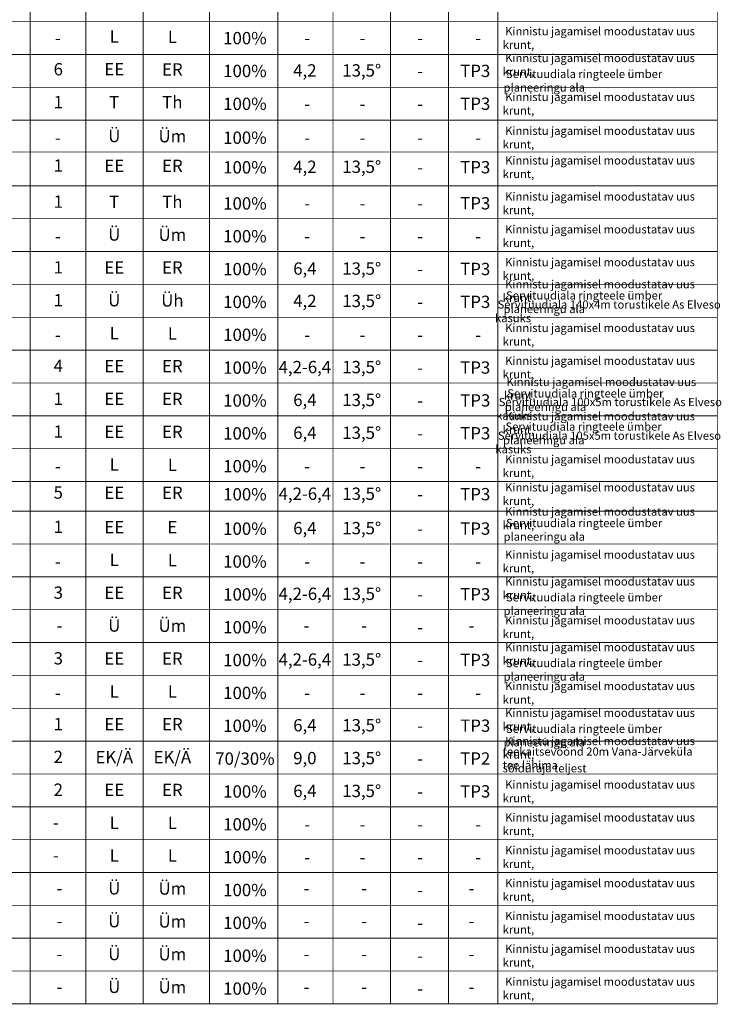
# Model space of a CAD drawing. Units: millimetres. Extents: x -2253485 to 7127535, y 85680 to 13166239.
# Drawn here: x 544465 to 544606, y 6583303 to 6583501 of the extents above; entities that cross this region are included whole.
import ezdxf

# ---------------------------------------------------------------- set-up
doc = ezdxf.new("R2010")
doc.units = ezdxf.units.MM
doc.header["$LTSCALE"] = 0.5
doc.layers.add('D0_-33_DP-TABELID', color=7, linetype='Continuous')
doc.styles.add('GENERATED_STYLE_5', font='ARIALN.TTF')

msp = doc.modelspace()

# ---------------------------------------------------------------- linework, layer by layer
at = {"layer": 'D0_-33_DP-TABELID', "color": 7, "linetype": 'Continuous', "const_width": 0.165}
for points in [[(544467.0335, 6583703.676), (544467.0335, 6583303.573)], [(544478.211, 6583703.676), (544478.211, 6583303.573)], [(544489.7217, 6583703.676), (544489.7217, 6583303.573)], [(544503.0496, 6583703.676), (544503.0496, 6583303.573)], [(544516.7681, 6583703.676), (544516.7681, 6583303.573)], [(544551.0495, 6583703.676), (544551.0495, 6583303.573)], [(544560.9414, 6583703.676), (544560.9414, 6583303.573)], [(544605.0122, 6583703.676), (544605.0122, 6583303.573)], [(544527.8562, 6583694.5334), (544527.8562, 6583303.573)], [(544539.4022, 6583694.5334), (544539.4022, 6583303.573)], [(544326.2848, 6583500.9273), (544605.0122, 6583500.9273)], [(544326.2848, 6583494.3273), (544605.0122, 6583494.3273)], [(544326.2848, 6583487.7273), (544605.0122, 6583487.7273)], [(544326.2848, 6583481.1273), (544605.0122, 6583481.1273)], [(544326.2848, 6583474.7336), (544605.0122, 6583474.7336)], [(544326.2848, 6583467.9273), (544605.0122, 6583467.9273)], [(544326.2848, 6583461.3273), (544605.0122, 6583461.3273)], [(544326.2848, 6583454.7273), (544605.0122, 6583454.7273)], [(544326.2848, 6583448.1273), (544605.0122, 6583448.1273)], [(544326.2848, 6583441.5273), (544605.0122, 6583441.5273)], [(544326.2848, 6583434.9273), (544605.0122, 6583434.9273)], [(544326.2848, 6583428.3273), (544605.0122, 6583428.3273)], [(544326.2848, 6583421.7273), (544605.0122, 6583421.7273)], [(544326.2848, 6583415.1273), (544605.0122, 6583415.1273)], [(544326.2848, 6583408.5273), (544605.0122, 6583408.5273)], [(544326.2848, 6583402.573), (544605.0122, 6583402.573)], [(544326.2848, 6583395.973), (544605.0122, 6583395.973)], [(544326.2848, 6583389.373), (544605.0122, 6583389.373)], [(544326.2848, 6583382.773), (544605.0122, 6583382.773)], [(544326.2848, 6583376.173), (544605.0122, 6583376.173)], [(544326.2848, 6583369.573), (544605.0122, 6583369.573)], [(544326.2848, 6583362.973), (544605.0122, 6583362.973)], [(544326.2848, 6583349.773), (544605.0122, 6583349.773)], [(544326.2848, 6583343.173), (544605.0122, 6583343.173)], [(544326.2848, 6583336.573), (544605.0122, 6583336.573)], [(544326.2848, 6583329.973), (544605.0122, 6583329.973)], [(544326.2848, 6583323.373), (544605.0122, 6583323.373)], [(544326.2848, 6583316.773), (544605.0122, 6583316.773)], [(544326.2848, 6583310.173), (544605.0122, 6583310.173)], [(544326.2848, 6583303.573), (544605.0122, 6583303.573)]]:
    msp.add_lwpolyline(points, dxfattribs=at)
at = {"layer": 'D0_-33_DP-TABELID', "linetype": 'Continuous', "const_width": 0.165}
msp.add_lwpolyline([(544326.2848, 6583356.373), (544605.0122, 6583356.373)], dxfattribs=at)

# ---------------------------------------------------------------- texts
at = {"layer": 'D0_-33_DP-TABELID', "color": 7, "char_height": 2.475, "style": 'GENERATED_STYLE_5'}
for s, insert, width, attachment_point in [('L', (544483.9198, 6583497.6071), 6.867836, 5), ('L', (544495.589, 6583497.5636), 6.867836, 5), ('\\A1;{\\fArial Narrow|b0|i0|c0|p34;\\C7;100%}', (544510.1653, 6583497.6114), 8.244057, 5), ('\\A1;{\\fArial Narrow|b0|i0|c0|p34;\\C7;-}', (544471.9974, 6583497.612), 3.661745, 4), ('\\A1;{\\fArial Narrow|b0|i0|c0|p34;\\C7;-}', (544522.1006, 6583497.612), 3.661745, 4), ('\\A1;{\\fArial Narrow|b0|i0|c0|p34;\\C7;-}', (544533.1887, 6583497.612), 3.661745, 4), ('\\A1;{\\fArial Narrow|b0|i0|c0|p34;\\C7;-}', (544544.7348, 6583497.612), 3.661745, 4), ('\\A1;{\\fArial Narrow|b0|i0|c0|p34;\\C7;-}', (544544.7348, 6583497.612), 3.661745, 4), ('\\A1;{\\fArial Narrow|b0|i0|c0|p34;\\C7;-}', (544556.3821, 6583497.612), 3.661745, 4), ('6', (544472.6791, 6583491.0444), 7.224311, 5), ('EE', (544483.9198, 6583491.0352), 6.867836, 5), ('ER', (544495.589, 6583491.0071), 6.867836, 5), ('\\A1;{\\fArial Narrow|b0|i0|c0|p34;\\C7;100%}', (544510.1653, 6583491.0114), 8.244057, 5), ('4,2', (544522.1996, 6583490.8015), 6.315047, 5), ('13,5°', (544533.6191, 6583490.8015), 6.315047, 5), ('\\A1;{\\fArial Narrow|b0|i0|c0|p34;\\C7;TP3}', (544556.418, 6583491.0331), 7.774374, 5), ('\\A1;{\\fArial Narrow|b0|i0|c0|p34;\\C7;-}', (544544.7348, 6583491.012), 3.661745, 4), ('1', (544472.6791, 6583484.4444), 7.224311, 5), ('T', (544483.9198, 6583484.4046), 6.867836, 5), ('Th', (544495.589, 6583484.4071), 6.867836, 5), ('\\A1;{\\fArial Narrow|b0|i0|c0|p34;\\C7;100%}', (544510.1653, 6583484.4114), 8.244057, 5), ('\\A1;{\\fArial Narrow|b0|i0|c0|p34;\\C7;TP3}', (544556.418, 6583484.4331), 7.774374, 5), ('\\A1;{\\fArial Narrow|b0|i0|c0|p34;\\C7;-}', (544522.1006, 6583484.412), 3.661745, 4), ('\\A1;{\\fArial Narrow|b0|i0|c0|p34;\\C7;-}', (544533.1887, 6583484.412), 3.661745, 4), ('\\A1;{\\fArial Narrow|b0|i0|c0|p34;\\C7;-}', (544544.7348, 6583484.412), 3.661745, 4), ('Ü', (544483.9198, 6583477.6313), 6.867836, 5), ('Üm', (544495.589, 6583477.5878), 6.867836, 5), ('\\A1;{\\fArial Narrow|b0|i0|c0|p34;\\C7;-}', (544471.9974, 6583477.6057), 3.661745, 4), ('\\A1;{\\fArial Narrow|b0|i0|c0|p34;\\C7;100%}', (544510.1653, 6583477.6051), 8.244057, 5), ('\\A1;{\\fArial Narrow|b0|i0|c0|p34;\\C7;-}', (544522.1006, 6583477.6057), 3.661745, 4), ('\\A1;{\\fArial Narrow|b0|i0|c0|p34;\\C7;-}', (544533.1887, 6583477.6057), 3.661745, 4), ('\\A1;{\\fArial Narrow|b0|i0|c0|p34;\\C7;-}', (544544.7348, 6583477.6057), 3.661745, 4), ('\\A1;{\\fArial Narrow|b0|i0|c0|p34;\\C7;-}', (544556.3821, 6583477.6057), 3.661745, 4), ('1', (544472.6791, 6583471.6838), 7.224311, 5), ('EE', (544483.9198, 6583471.6441), 6.867836, 5), ('ER', (544495.589, 6583471.6465), 6.867836, 5), ('\\A1;{\\fArial Narrow|b0|i0|c0|p34;\\C7;100%}', (544510.1653, 6583471.6509), 8.244057, 5), ('4,2', (544522.1996, 6583471.441), 6.315047, 5), ('13,5°', (544533.6191, 6583471.441), 6.315047, 5), ('\\A1;{\\fArial Narrow|b0|i0|c0|p34;\\C7;-}', (544544.7348, 6583471.6515), 3.661745, 4), ('\\A1;{\\fArial Narrow|b0|i0|c0|p34;\\C7;TP3}', (544556.418, 6583471.6726), 7.774374, 5), ('1', (544472.6791, 6583464.4381), 7.224311, 5), ('T', (544483.9198, 6583464.3983), 6.867836, 5), ('Th', (544495.589, 6583464.4008), 6.867836, 5), ('\\A1;{\\fArial Narrow|b0|i0|c0|p34;\\C7;100%}', (544510.1653, 6583464.4051), 8.244057, 5), ('\\A1;{\\fArial Narrow|b0|i0|c0|p34;\\C7;TP3}', (544556.418, 6583464.4268), 7.774374, 5), ('\\A1;{\\fArial Narrow|b0|i0|c0|p34;\\C7;-}', (544522.1006, 6583464.4057), 3.661745, 4), ('\\A1;{\\fArial Narrow|b0|i0|c0|p34;\\C7;-}', (544533.1887, 6583464.4057), 3.661745, 4), ('\\A1;{\\fArial Narrow|b0|i0|c0|p34;\\C7;-}', (544544.7348, 6583464.4057), 3.661745, 4), ('Ü', (544483.9198, 6583457.8313), 6.867836, 5), ('Üm', (544495.589, 6583457.7878), 6.867836, 5), ('\\A1;{\\fArial Narrow|b0|i0|c0|p34;\\C7;-}', (544471.9974, 6583457.8057), 3.661745, 4), ('\\A1;{\\fArial Narrow|b0|i0|c0|p34;\\C7;100%}', (544510.1653, 6583457.8051), 8.244057, 5), ('\\A1;{\\fArial Narrow|b0|i0|c0|p34;\\C7;-}', (544522.1006, 6583457.8057), 3.661745, 4), ('\\A1;{\\fArial Narrow|b0|i0|c0|p34;\\C7;-}', (544533.1887, 6583457.8057), 3.661745, 4), ('\\A1;{\\fArial Narrow|b0|i0|c0|p34;\\C7;-}', (544544.7348, 6583457.8057), 3.661745, 4), ('\\A1;{\\fArial Narrow|b0|i0|c0|p34;\\C7;-}', (544556.3821, 6583457.8057), 3.661745, 4), ('1', (544472.6791, 6583451.2381), 7.224311, 5), ('EE', (544483.9198, 6583451.1983), 6.867836, 5), ('ER', (544495.589, 6583451.2008), 6.867836, 5), ('\\A1;{\\fArial Narrow|b0|i0|c0|p34;\\C7;100%}', (544510.1653, 6583451.2051), 8.244057, 5), ('6,4', (544522.1996, 6583450.9952), 6.315047, 5), ('13,5°', (544533.6191, 6583450.9952), 6.315047, 5), ('\\A1;{\\fArial Narrow|b0|i0|c0|p34;\\C7;TP3}', (544556.418, 6583451.2268), 7.774374, 5), ('\\A1;{\\fArial Narrow|b0|i0|c0|p34;\\C7;-}', (544544.7348, 6583451.2057), 3.661745, 4), ('1', (544472.6791, 6583444.6381), 7.224311, 5), ('Ü', (544483.9198, 6583444.6313), 6.867836, 5), ('Üh', (544495.589, 6583444.5878), 6.867836, 5), ('\\A1;{\\fArial Narrow|b0|i0|c0|p34;\\C7;100%}', (544510.1653, 6583444.6051), 8.244057, 5), ('\\A1;{\\fArial Narrow|b0|i0|c0|p34;\\C7;100%}', (544510.1653, 6583444.6051), 8.244057, 5), ('4,2', (544522.1996, 6583444.4903), 6.315047, 5), ('13,5°', (544533.6191, 6583444.4903), 6.315047, 5), ('\\A1;{\\fArial Narrow|b0|i0|c0|p34;\\C7;TP3}', (544556.418, 6583444.6268), 7.774374, 5), ('\\A1;{\\fArial Narrow|b0|i0|c0|p34;\\C7;-}', (544544.7348, 6583444.6057), 3.661745, 4), ('\\A1;{\\fArial Narrow|b0|i0|c0|p34;\\C7;-}', (544544.7348, 6583444.6057), 3.661745, 4), ('L', (544483.9198, 6583438.0008), 6.867836, 5), ('\\A1;{\\fArial Narrow|b0|i0|c0|p34;\\C7;-}', (544471.9974, 6583438.0057), 3.661745, 4), ('L', (544495.589, 6583437.9573), 6.867836, 5), ('\\A1;{\\fArial Narrow|b0|i0|c0|p34;\\C7;100%}', (544510.1653, 6583438.0051), 8.244057, 5), ('\\A1;{\\fArial Narrow|b0|i0|c0|p34;\\C7;-}', (544522.1006, 6583438.0057), 3.661745, 4), ('\\A1;{\\fArial Narrow|b0|i0|c0|p34;\\C7;-}', (544533.1887, 6583438.0057), 3.661745, 4), ('\\A1;{\\fArial Narrow|b0|i0|c0|p34;\\C7;-}', (544544.7348, 6583438.0057), 3.661745, 4), ('\\A1;{\\fArial Narrow|b0|i0|c0|p34;\\C7;-}', (544556.3821, 6583438.0057), 3.661745, 4), ('4', (544472.6791, 6583431.4381), 7.224311, 5), ('EE', (544483.9198, 6583431.4008), 6.867836, 5), ('ER', (544495.589, 6583431.4008), 6.867836, 5), ('\\A1;{\\fArial Narrow|b0|i0|c0|p34;\\C7;100%}', (544510.1653, 6583431.4051), 8.244057, 5), ('4,2-6,4', (544522.1996, 6583431.1952), 6.315047, 5), ('13,5°', (544533.6191, 6583431.1977), 6.315047, 5), ('\\A1;{\\fArial Narrow|b0|i0|c0|p34;\\C7;TP3}', (544556.418, 6583431.4268), 7.774374, 5), ('\\A1;{\\fArial Narrow|b0|i0|c0|p34;\\C7;-}', (544544.7348, 6583431.4057), 3.661745, 4), ('1', (544472.6791, 6583424.8381), 7.224311, 5), ('EE', (544483.9198, 6583424.7983), 6.867836, 5), ('ER', (544495.589, 6583424.8008), 6.867836, 5), ('\\A1;{\\fArial Narrow|b0|i0|c0|p34;\\C7;100%}', (544510.1653, 6583424.8051), 8.244057, 5), ('6,4', (544522.1996, 6583424.5952), 6.315047, 5), ('13,5°', (544533.6191, 6583424.5952), 6.315047, 5), ('\\A1;{\\fArial Narrow|b0|i0|c0|p34;\\C7;TP3}', (544556.418, 6583424.8268), 7.774374, 5), ('\\A1;{\\fArial Narrow|b0|i0|c0|p34;\\C7;-}', (544544.7348, 6583424.8057), 3.661745, 4), ('1', (544472.6791, 6583418.2381), 7.224311, 5), ('EE', (544483.9198, 6583418.2008), 6.867836, 5), ('ER', (544495.589, 6583418.2008), 6.867836, 5), ('\\A1;{\\fArial Narrow|b0|i0|c0|p34;\\C7;100%}', (544510.1653, 6583418.2051), 8.244057, 5), ('6,4', (544522.1996, 6583417.9952), 6.315047, 5), ('13,5°', (544533.6191, 6583417.9977), 6.315047, 5), ('\\A1;{\\fArial Narrow|b0|i0|c0|p34;\\C7;-}', (544544.7348, 6583418.2057), 3.661745, 4), ('\\A1;{\\fArial Narrow|b0|i0|c0|p34;\\C7;TP3}', (544556.418, 6583418.2268), 7.774374, 5), ('L', (544483.9198, 6583411.6008), 6.867836, 5), ('L', (544495.589, 6583411.5573), 6.867836, 5), ('\\A1;{\\fArial Narrow|b0|i0|c0|p34;\\C7;100%}', (544510.1653, 6583411.6051), 8.244057, 5), ('\\A1;{\\fArial Narrow|b0|i0|c0|p34;\\C7;-}', (544471.9974, 6583411.6057), 3.661745, 4), ('\\A1;{\\fArial Narrow|b0|i0|c0|p34;\\C7;-}', (544522.1006, 6583411.6057), 3.661745, 4), ('\\A1;{\\fArial Narrow|b0|i0|c0|p34;\\C7;-}', (544533.1887, 6583411.6057), 3.661745, 4), ('\\A1;{\\fArial Narrow|b0|i0|c0|p34;\\C7;-}', (544544.7348, 6583411.6057), 3.661745, 4), ('\\A1;{\\fArial Narrow|b0|i0|c0|p34;\\C7;-}', (544556.3821, 6583411.6057), 3.661745, 4), ('5', (544472.6791, 6583405.9943), 7.224311, 5), ('EE', (544483.9198, 6583405.9545), 6.867836, 5), ('ER', (544495.589, 6583405.957), 6.867836, 5), ('\\A1;{\\fArial Narrow|b0|i0|c0|p34;\\C7;100%}', (544510.1653, 6583405.9613), 8.244057, 5), ('4,2-6,4', (544522.1996, 6583405.7514), 6.315047, 5), ('13,5°', (544533.6191, 6583405.7514), 6.315047, 5), ('\\A1;{\\fArial Narrow|b0|i0|c0|p34;\\C7;TP3}', (544556.418, 6583405.983), 7.774374, 5), ('\\A1;{\\fArial Narrow|b0|i0|c0|p34;\\C7;-}', (544544.7348, 6583405.9619), 3.661745, 4), ('1', (544472.6791, 6583399.0838), 7.224311, 5), ('EE', (544483.9198, 6583399.0465), 6.867836, 5), ('E', (544495.589, 6583399.0465), 6.867836, 5), ('\\A1;{\\fArial Narrow|b0|i0|c0|p34;\\C7;100%}', (544510.1653, 6583399.0509), 8.244057, 5), ('6,4', (544522.1996, 6583398.841), 6.315047, 5), ('13,5°', (544533.6191, 6583398.841), 6.315047, 5), ('\\A1;{\\fArial Narrow|b0|i0|c0|p34;\\C7;TP3}', (544556.418, 6583399.0726), 7.774374, 5), ('\\A1;{\\fArial Narrow|b0|i0|c0|p34;\\C7;-}', (544544.7348, 6583399.0515), 3.661745, 4), ('\\A1;{\\fArial Narrow|b0|i0|c0|p34;\\C7;-}', (544471.9974, 6583392.4515), 3.661745, 4), ('L', (544483.9198, 6583392.4465), 6.867836, 5), ('L', (544495.589, 6583392.4031), 6.867836, 5), ('\\A1;{\\fArial Narrow|b0|i0|c0|p34;\\C7;100%}', (544510.1653, 6583392.4509), 8.244057, 5), ('\\A1;{\\fArial Narrow|b0|i0|c0|p34;\\C7;-}', (544522.1006, 6583392.4515), 3.661745, 4), ('\\A1;{\\fArial Narrow|b0|i0|c0|p34;\\C7;-}', (544533.1887, 6583392.4515), 3.661745, 4), ('\\A1;{\\fArial Narrow|b0|i0|c0|p34;\\C7;-}', (544544.7348, 6583392.4515), 3.661745, 4), ('\\A1;{\\fArial Narrow|b0|i0|c0|p34;\\C7;-}', (544556.3821, 6583392.4515), 3.661745, 4), ('3', (544472.6791, 6583385.8838), 7.224311, 5), ('EE', (544483.9198, 6583385.8465), 6.867836, 5), ('ER', (544495.589, 6583385.8465), 6.867836, 5), ('\\A1;{\\fArial Narrow|b0|i0|c0|p34;\\C7;100%}', (544510.1653, 6583385.8509), 8.244057, 5), ('4,2-6,4', (544522.1996, 6583385.641), 6.315047, 5), ('13,5°', (544533.6191, 6583385.641), 6.315047, 5), ('\\A1;{\\fArial Narrow|b0|i0|c0|p34;\\C7;TP3}', (544556.418, 6583385.8726), 7.774374, 5), ('\\A1;{\\fArial Narrow|b0|i0|c0|p34;\\C7;-}', (544544.7348, 6583385.8515), 3.661745, 4), ('Ü', (544483.9198, 6583379.2771), 6.867836, 5), ('Üm', (544495.589, 6583379.2336), 6.867836, 5), ('\\A1;{\\fArial Narrow|b0|i0|c0|p34;\\C7;100%}', (544510.1653, 6583379.2509), 8.244057, 5), ('-', (544472.9045, 6583379.2838), 6.465912, 5), ('-', (544522.5497, 6583379.2838), 6.465912, 5), ('-', (544534.0958, 6583379.2838), 6.465912, 5), ('\\A1;{\\fArial Narrow|b0|i0|c0|p34;\\C7;-}', (544544.7348, 6583379.2515), 3.661745, 4), ('-', (544555.6349, 6583379.2838), 6.465912, 5), ('3', (544472.6791, 6583372.6838), 7.224311, 5), ('EE', (544483.9198, 6583372.6441), 6.867836, 5), ('ER', (544495.589, 6583372.6465), 6.867836, 5), ('\\A1;{\\fArial Narrow|b0|i0|c0|p34;\\C7;100%}', (544510.1653, 6583372.6509), 8.244057, 5), ('4,2-6,4', (544522.1996, 6583372.441), 6.315047, 5), ('13,5°', (544533.6191, 6583372.441), 6.315047, 5), ('\\A1;{\\fArial Narrow|b0|i0|c0|p34;\\C7;-}', (544544.7348, 6583372.6515), 3.661745, 4), ('\\A1;{\\fArial Narrow|b0|i0|c0|p34;\\C7;TP3}', (544556.418, 6583372.6726), 7.774374, 5), ('L', (544483.9198, 6583366.0465), 6.867836, 5), ('L', (544495.589, 6583366.0031), 6.867836, 5), ('\\A1;{\\fArial Narrow|b0|i0|c0|p34;\\C7;100%}', (544510.1653, 6583366.0509), 8.244057, 5), ('\\A1;{\\fArial Narrow|b0|i0|c0|p34;\\C7;-}', (544471.9974, 6583366.0515), 3.661745, 4), ('\\A1;{\\fArial Narrow|b0|i0|c0|p34;\\C7;-}', (544522.1006, 6583366.0515), 3.661745, 4), ('\\A1;{\\fArial Narrow|b0|i0|c0|p34;\\C7;-}', (544533.1887, 6583366.0515), 3.661745, 4), ('\\A1;{\\fArial Narrow|b0|i0|c0|p34;\\C7;-}', (544544.7348, 6583366.0515), 3.661745, 4), ('\\A1;{\\fArial Narrow|b0|i0|c0|p34;\\C7;-}', (544556.3821, 6583366.0515), 3.661745, 4), ('1', (544472.6791, 6583359.4838), 7.224311, 5), ('EE', (544483.9198, 6583359.4441), 6.867836, 5), ('ER', (544495.589, 6583359.4465), 6.867836, 5), ('\\A1;{\\fArial Narrow|b0|i0|c0|p34;\\C7;100%}', (544510.1653, 6583359.4509), 8.244057, 5), ('6,4', (544522.1996, 6583359.241), 6.315047, 5), ('13,5°', (544533.6191, 6583359.2435), 6.315047, 5), ('\\A1;{\\fArial Narrow|b0|i0|c0|p34;\\C7;TP3}', (544556.418, 6583359.4726), 7.774374, 5), ('\\A1;{\\fArial Narrow|b0|i0|c0|p34;\\C7;-}', (544544.7348, 6583359.4515), 3.661745, 4), ('2', (544472.6791, 6583352.8838), 7.224311, 5), ('EK/Ä', (544483.9198, 6583352.8465), 6.867836, 5), ('EK/Ä', (544495.589, 6583352.8465), 6.867836, 5), ('\\A1;70/30%', (544510.1653, 6583352.8509), 8.244057, 5), ('9,0', (544522.1996, 6583352.641), 6.315047, 5), ('13,5°', (544533.6191, 6583352.6435), 6.315047, 5), ('\\A1;{\\fArial Narrow|b0|i0|c0|p34;\\C7;-}', (544544.7348, 6583352.8515), 3.661745, 4), ('\\A1;TP2', (544556.418, 6583352.8726), 7.774374, 5), ('2', (544472.6791, 6583346.2838), 7.224311, 5), ('EE', (544483.9198, 6583346.2441), 6.867836, 5), ('ER', (544495.589, 6583346.2465), 6.867836, 5), ('\\A1;{\\fArial Narrow|b0|i0|c0|p34;\\C7;100%}', (544510.1653, 6583346.2509), 8.244057, 5), ('6,4', (544522.1996, 6583346.041), 6.315047, 5), ('13,5°', (544533.6191, 6583346.041), 6.315047, 5), ('\\A1;{\\fArial Narrow|b0|i0|c0|p34;\\C7;TP3}', (544556.418, 6583346.2726), 7.774374, 5), ('\\A1;{\\fArial Narrow|b0|i0|c0|p34;\\C7;-}', (544544.7348, 6583346.2515), 3.661745, 4), ('L', (544483.9198, 6583339.6465), 6.867836, 5), ('L', (544495.589, 6583339.6465), 6.867836, 5), ('\\A1;{\\fArial Narrow|b0|i0|c0|p34;\\C7;100%}', (544510.1653, 6583339.6509), 8.244057, 5), ('-', (544472.1703, 6583339.6838), 6.465912, 5), ('\\A1;{\\fArial Narrow|b0|i0|c0|p34;\\C7;-}', (544522.1006, 6583339.6515), 3.661745, 4), ('\\A1;{\\fArial Narrow|b0|i0|c0|p34;\\C7;-}', (544533.1887, 6583339.6515), 3.661745, 4), ('\\A1;{\\fArial Narrow|b0|i0|c0|p34;\\C7;-}', (544544.7348, 6583339.6515), 3.661745, 4), ('\\A1;{\\fArial Narrow|b0|i0|c0|p34;\\C7;-}', (544556.3821, 6583339.6515), 3.661745, 4), ('-', (544472.1703, 6583333.0838), 6.465912, 5), ('L', (544483.9198, 6583333.0465), 6.867836, 5), ('L', (544495.589, 6583333.0465), 6.867836, 5), ('\\A1;{\\fArial Narrow|b0|i0|c0|p34;\\C7;100%}', (544510.1653, 6583333.0509), 8.244057, 5), ('\\A1;{\\fArial Narrow|b0|i0|c0|p34;\\C7;-}', (544522.1006, 6583333.0515), 3.661745, 4), ('\\A1;{\\fArial Narrow|b0|i0|c0|p34;\\C7;-}', (544533.1887, 6583333.0515), 3.661745, 4), ('\\A1;{\\fArial Narrow|b0|i0|c0|p34;\\C7;-}', (544544.7348, 6583333.0515), 3.661745, 4), ('\\A1;{\\fArial Narrow|b0|i0|c0|p34;\\C7;-}', (544556.3821, 6583333.0515), 3.661745, 4), ('Ü', (544483.9198, 6583326.4771), 6.867836, 5), ('Üm', (544495.589, 6583326.4336), 6.867836, 5), ('\\A1;{\\fArial Narrow|b0|i0|c0|p34;\\C7;100%}', (544510.1653, 6583326.4509), 8.244057, 5), ('-', (544472.9045, 6583326.4838), 6.465912, 5), ('-', (544522.5497, 6583326.4838), 6.465912, 5), ('-', (544534.0958, 6583326.4838), 6.465912, 5), ('\\A1;{\\fArial Narrow|b0|i0|c0|p34;\\C7;-}', (544544.7348, 6583326.4515), 3.661745, 4), ('-', (544555.6349, 6583326.4838), 6.465912, 5), ('Ü', (544483.9198, 6583319.8771), 6.867836, 5), ('Üm', (544495.589, 6583319.8336), 6.867836, 5), ('\\A1;{\\fArial Narrow|b0|i0|c0|p34;\\C7;100%}', (544510.1653, 6583319.8509), 8.244057, 5), ('-', (544472.9045, 6583319.8838), 6.465912, 5), ('-', (544522.5497, 6583319.8838), 6.465912, 5), ('-', (544534.0958, 6583319.8838), 6.465912, 5), ('\\A1;{\\fArial Narrow|b0|i0|c0|p34;\\C7;-}', (544544.7348, 6583319.8515), 3.661745, 4), ('-', (544555.6349, 6583319.8838), 6.465912, 5), ('Ü', (544483.9198, 6583313.2771), 6.867836, 5), ('Üm', (544495.589, 6583313.2336), 6.867836, 5), ('-', (544472.9045, 6583313.2838), 6.465912, 5), ('\\A1;{\\fArial Narrow|b0|i0|c0|p34;\\C7;100%}', (544510.1653, 6583313.2509), 8.244057, 5), ('-', (544522.5497, 6583313.2838), 6.465912, 5), ('-', (544534.0958, 6583313.2838), 6.465912, 5), ('\\A1;{\\fArial Narrow|b0|i0|c0|p34;\\C7;-}', (544544.7348, 6583313.2515), 3.661745, 4), ('-', (544555.6349, 6583313.2838), 6.465912, 5), ('Ü', (544483.9198, 6583306.6771), 6.867836, 5), ('Üm', (544495.589, 6583306.6336), 6.867836, 5), ('\\A1;{\\fArial Narrow|b0|i0|c0|p34;\\C7;100%}', (544510.1653, 6583306.6509), 8.244057, 5), ('-', (544472.9045, 6583306.6838), 6.465912, 5), ('-', (544522.5497, 6583306.6838), 6.465912, 5), ('-', (544534.0958, 6583306.6838), 6.465912, 5), ('\\A1;{\\fArial Narrow|b0|i0|c0|p34;\\C7;-}', (544544.7348, 6583306.6515), 3.661745, 4), ('-', (544555.6349, 6583306.6838), 6.465912, 5)]:
    msp.add_mtext(s, dxfattribs=dict(at, insert=insert, width=width, attachment_point=attachment_point))
at = {"layer": 'D0_-33_DP-TABELID', "color": 7, "char_height": 1.65, "attachment_point": 4, "line_spacing_factor": 0.992388, "style": 'GENERATED_STYLE_5'}
for s, insert, width in [(' Kinnistu jagamisel moodustatav uus krunt,', (544561.9215, 6583497.4226), 41.249268), (' Kinnistu jagamisel moodustatav uus krunt,', (544561.9215, 6583492.0346), 41.249268), (' Servituudiala ringteele ümber planeeringu ala', (544562.0945, 6583488.8389), 41.249268), (' Kinnistu jagamisel moodustatav uus krunt,', (544561.9215, 6583484.2226), 41.249268), (' Kinnistu jagamisel moodustatav uus krunt,', (544561.9215, 6583477.4163), 41.249268), (' Kinnistu jagamisel moodustatav uus krunt,', (544561.9215, 6583471.4621), 41.249268), (' Kinnistu jagamisel moodustatav uus krunt,', (544561.9215, 6583464.2163), 41.249268), (' Kinnistu jagamisel moodustatav uus krunt,', (544561.9215, 6583457.6163), 41.249268), (' Kinnistu jagamisel moodustatav uus krunt,', (544561.9215, 6583451.0163), 41.249268), (' Kinnistu jagamisel moodustatav uus krunt,', (544561.9215, 6583446.5798), 41.249268), (' Servituudiala ringteele ümber planeeringu ala', (544562.0945, 6583444.3411), 41.249268), (' Servituudiala 140x4m torustikele As Elveso kasuks', (544560.3887, 6583442.5171), 48.415146), (' Kinnistu jagamisel moodustatav uus krunt,', (544561.9215, 6583437.8163), 41.249268), (' Kinnistu jagamisel moodustatav uus krunt,', (544561.9215, 6583431.2163), 41.249268), (' Kinnistu jagamisel moodustatav uus krunt,', (544562.174, 6583426.9523), 41.249268), (' Servituudiala ringteele ümber planeeringu ala', (544562.347, 6583424.652), 41.249268), (' Servituudiala 100x5m torustikele As Elveso kasuks', (544560.6201, 6583422.9209), 48.436228), (' Kinnistu jagamisel moodustatav uus krunt,', (544561.9215, 6583420.064), 41.249268), (' Servituudiala ringteele ümber planeeringu ala', (544561.9874, 6583417.9798), 41.249268), (' Servituudiala 105x5m torustikele As Elveso kasuks', (544560.4572, 6583416.1649), 48.436228), (' Kinnistu jagamisel moodustatav uus krunt,', (544561.9215, 6583411.4163), 41.249268), (' Kinnistu jagamisel moodustatav uus krunt,', (544561.9215, 6583405.7726), 41.249268), (' Kinnistu jagamisel moodustatav uus krunt,', (544561.9215, 6583400.9097), 41.249268), (' Servituudiala ringteele ümber planeeringu ala', (544562.0945, 6583398.6094), 41.249268), (' Kinnistu jagamisel moodustatav uus krunt,', (544561.9215, 6583392.2621), 41.249268), (' Kinnistu jagamisel moodustatav uus krunt,', (544561.9215, 6583386.874), 41.249268), (' Servituudiala ringteele ümber planeeringu ala', (544562.0945, 6583383.6783), 41.249268), (' Kinnistu jagamisel moodustatav uus krunt,', (544561.9215, 6583379.0621), 41.249268), (' Kinnistu jagamisel moodustatav uus krunt,', (544561.9215, 6583373.674), 41.249268), (' Servituudiala ringteele ümber planeeringu ala', (544562.0945, 6583370.4783), 41.249268), (' Kinnistu jagamisel moodustatav uus krunt,', (544561.9215, 6583365.8621), 41.249268), (' Kinnistu jagamisel moodustatav uus krunt,', (544561.9215, 6583360.474), 41.249268), (' Servituudiala ringteele ümber planeeringu ala', (544562.0945, 6583357.2783), 41.249268), (' Kinnistu jagamisel moodustatav uus krunt,', (544561.9215, 6583354.8158), 41.249268), ('teekaitsevöönd 20m Vana-Järveküla tee lähima', (544561.9215, 6583352.6965), 41.249268), ('sõiduraja teljest', (544561.9215, 6583350.7014), 41.249268), (' Kinnistu jagamisel moodustatav uus krunt,', (544561.9215, 6583346.0621), 41.249268), (' Kinnistu jagamisel moodustatav uus krunt,', (544561.9215, 6583339.4621), 41.249268), (' Kinnistu jagamisel moodustatav uus krunt,', (544561.9215, 6583332.8621), 41.249268), (' Kinnistu jagamisel moodustatav uus krunt,', (544561.9215, 6583326.2621), 41.249268), (' Kinnistu jagamisel moodustatav uus krunt,', (544561.9215, 6583319.6621), 41.249268), (' Kinnistu jagamisel moodustatav uus krunt,', (544561.9215, 6583313.0621), 41.249268), (' Kinnistu jagamisel moodustatav uus krunt,', (544561.9215, 6583306.4621), 41.249268)]:
    msp.add_mtext(s, dxfattribs=dict(at, insert=insert, width=width))

doc.saveas('drawing.dxf')
